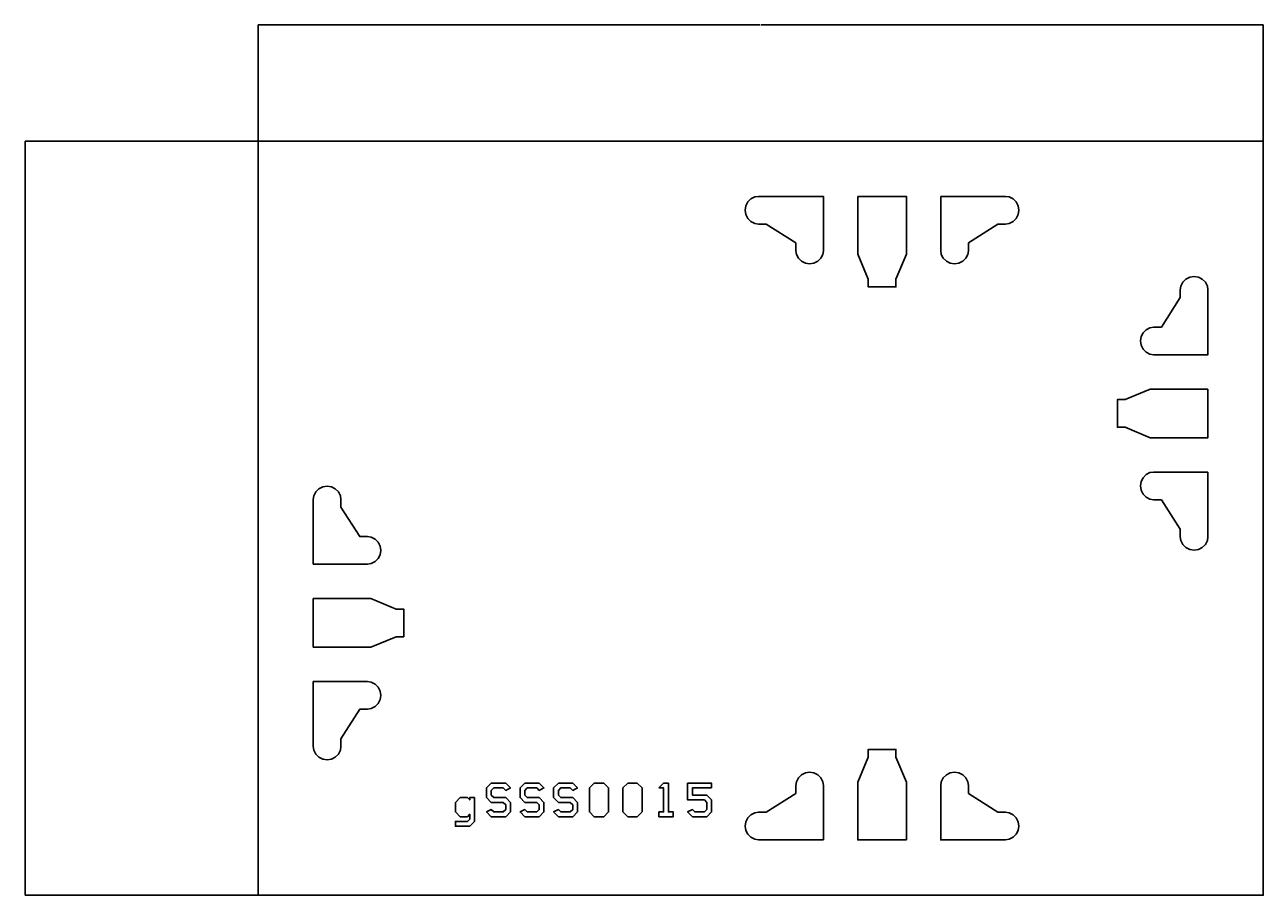
# Model space of a CAD drawing. Extents: x -278 to 1200, y 0 to 1039.
import ezdxf

# ---------------------------------------------------------------- set-up
doc = ezdxf.new("R2010")
doc.units = 13
doc.header["$MEASUREMENT"] = 0
doc.layers.add('DIMENSION', color=3, linetype='Continuous', lineweight=25)
doc.layers.add('text2', color=16, linetype='Continuous', true_color=0x800000)
doc.dimstyles.get("Standard").update_dxf_attribs({"dimtxt": 0.18, "dimasz": 0.18, "dimexe": 0.18, "dimexo": 0.0625, "dimgap": 0.09, "dimtad": 0, "dimtih": 1, "dimtoh": 1, "dimdec": 4, "dimzin": 0, "dimdsep": 46, "dimtxsty": 'Standard', "dimcen": 0.09, "dimadec": 0, "dimazin": 0, "dimtfac": 1, "dimtdec": 4, "dimtofl": 0, "dimtmove": 0, "dimatfit": 3, "dimfxl": 1, "dimtolj": 1, "dimtzin": 0, "dimarcsym": 0})

# ---------------------------------------------------------------- blocks, each defined once
blk = doc.blocks.new('win_pp10_rfpadN')
at = {"layer": 'text2'}
for points in [[(-19, 70), (-19, 147.4), (-18.3, 151.8), (-15.9, 156.5), (-12.3, 160.1), (-7.6, 162.5), (-2.5, 163.3), (2.6, 162.5), (7.3, 160.1), (10.9, 156.5), (13.3, 151.8), (14, 147.4), (14, 138.2), (36.5, 103), (45.8, 103), (50.2, 102.3), (54.9, 99.9), (58.5, 96.3), (60.9, 91.6), (61.7, 86.5), (60.9, 81.4), (58.5, 76.7), (54.9, 73.1), (50.2, 70.7), (45.8, 70), (29.4, 70)], [(-19, -29), (-19, 29), (49.8, 29), (79.8, 16.5), (89, 16.5), (89, -16.5), (79.8, -16.5), (49.8, -29)], [(29.4, -70), (45.8, -70), (50.2, -70.7), (54.9, -73.1), (58.5, -76.7), (60.9, -81.4), (61.7, -86.5), (60.9, -91.6), (58.5, -96.3), (54.9, -99.9), (50.2, -102.3), (45.8, -103), (36.5, -103), (14, -138.2), (14, -147.4), (13.3, -151.8), (10.9, -156.5), (7.3, -160.1), (2.6, -162.5), (-2.5, -163.3), (-7.6, -162.5), (-12.3, -160.1), (-15.9, -156.5), (-18.3, -151.8), (-19, -147.4), (-19, -70)]]:
    blk.add_lwpolyline(points, close=True, dxfattribs=at)
blk = doc.blocks.new('gSSS0015_win_pp10_chip_street_win_pp10_chip_street1')
at = {"layer": 'text2'}
blk.add_lwpolyline([(-200, -50), (1000, -50), (1000, 850), (-200, 850)], close=True, dxfattribs=at)
blk = doc.blocks.new('*D3')
at = {"layer": 'Defpoints', "color": 0}
for p in [(0, 1038.6), (0, 900), (1200, 900)]:
    blk.add_point(p, dxfattribs=at)
at = {"layer": 'DIMENSION', "color": 0, "lineweight": -2}
for p, q in [((0, 900.0625), (0, 1038.78)), ((0.18, 1038.6), (599.31, 1038.6)), ((1199.82, 1038.6), (600.69, 1038.6)), ((1200, 900.0625), (1200, 1038.78))]:
    blk.add_line(p, q, dxfattribs=at)
at = {"layer": 'DIMENSION', "color": 0}
for points in [[(0.18, 1038.63), (0.18, 1038.57), (0, 1038.6)], [(1199.82, 1038.57), (1199.82, 1038.63), (1200, 1038.6)]]:
    blk.add_solid(points, dxfattribs=at)
at = {"layer": 'DIMENSION', "color": 0, "insert": (600, 1038.6), "char_height": 0.18, "attachment_point": 5}
blk.add_mtext('\\A1;1200.0000', dxfattribs=at)
blk = doc.blocks.new('*D4')
at = {"layer": 'Defpoints', "color": 0}
for p in [(0, 900), (-277.92, 0), (0, 0)]:
    blk.add_point(p, dxfattribs=at)
at = {"layer": 'DIMENSION', "color": 0, "lineweight": -2}
for p, q in [((-0.0625, 900), (-278.1, 900)), ((-277.92, 899.82), (-277.92, 450.18)), ((-277.92, 0.18), (-277.92, 449.82)), ((-0.0625, 0), (-278.1, 0))]:
    blk.add_line(p, q, dxfattribs=at)
at = {"layer": 'DIMENSION', "color": 0}
for points in [[(-277.89, 899.82), (-277.95, 899.82), (-277.92, 900)], [(-277.95, 0.18), (-277.89, 0.18), (-277.92, 0)]]:
    blk.add_solid(points, dxfattribs=at)
at = {"layer": 'DIMENSION', "color": 0, "insert": (-277.92, 450), "char_height": 0.18, "attachment_point": 5}
blk.add_mtext('\\A1;900.0000', dxfattribs=at)

msp = doc.modelspace()

# ---------------------------------------------------------------- linework, layer by layer
at = {"layer": 'text2'}
for points in [[(272.816, 127.984), (278.528, 133.7), (295.672, 133.7), (301.384, 127.984), (295.672, 125.128), (292.816, 127.984), (281.384, 127.984), (278.528, 125.128), (278.528, 119.416), (281.384, 116.556), (295.672, 116.556), (301.384, 110.844), (301.384, 99.416), (295.672, 93.7), (278.528, 93.7), (272.816, 99.416), (278.528, 102.272), (281.384, 99.416), (292.816, 99.416), (295.672, 102.272), (295.672, 107.984), (292.816, 110.844), (278.528, 110.844), (272.816, 116.556), (272.816, 127.984)], [(312.816, 127.984), (318.528, 133.7), (335.672, 133.7), (341.384, 127.984), (335.672, 125.128), (332.816, 127.984), (321.384, 127.984), (318.528, 125.128), (318.528, 119.416), (321.384, 116.556), (335.672, 116.556), (341.384, 110.844), (341.384, 99.416), (335.672, 93.7), (318.528, 93.7), (312.816, 99.416), (318.528, 102.272), (321.384, 99.416), (332.816, 99.416), (335.672, 102.272), (335.672, 107.984), (332.816, 110.844), (318.528, 110.844), (312.816, 116.556), (312.816, 127.984)], [(352.816, 127.984), (358.528, 133.7), (375.672, 133.7), (381.384, 127.984), (375.672, 125.128), (372.816, 127.984), (361.384, 127.984), (358.528, 125.128), (358.528, 119.416), (361.384, 116.556), (375.672, 116.556), (381.384, 110.844), (381.384, 99.416), (375.672, 93.7), (358.528, 93.7), (352.816, 99.416), (358.528, 102.272), (361.384, 99.416), (372.816, 99.416), (375.672, 102.272), (375.672, 107.984), (372.816, 110.844), (358.528, 110.844), (352.816, 116.556), (352.816, 127.984)], [(412.816, 93.7), (401.384, 93.7), (395.672, 99.416), (395.672, 127.984), (401.384, 133.7), (412.816, 133.7), (418.528, 127.984), (418.528, 99.416), (412.816, 93.7)], [(452.816, 93.7), (441.384, 93.7), (435.672, 99.416), (435.672, 127.984), (441.384, 133.7), (452.816, 133.7), (458.528, 127.984), (458.528, 99.416), (452.816, 93.7)], [(478.528, 127.984), (484.244, 133.7), (489.956, 133.7), (489.956, 99.416), (495.672, 99.416), (495.672, 93.7), (478.528, 93.7), (478.528, 99.416), (484.244, 99.416), (484.244, 127.984), (478.528, 127.984)], [(541.384, 127.984), (518.528, 127.984), (518.528, 119.416), (535.672, 119.416), (541.384, 113.7), (541.384, 99.416), (535.672, 93.7), (518.528, 93.7), (512.816, 99.416), (518.528, 102.272), (521.384, 99.416), (532.816, 99.416), (535.672, 102.272), (535.672, 110.844), (532.816, 113.7), (512.816, 113.7), (512.816, 133.7), (541.384, 133.7), (541.384, 127.984)], [(235.672, 110.844), (241.384, 116.556), (249.956, 116.556), (252.816, 113.7), (252.816, 116.556), (258.528, 116.556), (258.528, 87.984), (252.816, 82.272), (235.672, 82.272), (235.672, 87.984), (249.956, 87.984), (252.816, 90.843), (252.816, 96.557), (249.956, 93.7), (241.384, 93.7), (235.672, 99.416), (235.672, 110.844)]]:
    msp.add_lwpolyline(points, close=True, dxfattribs=at)

# ---------------------------------------------------------------- block references
for name, p in [('gSSS0015_win_pp10_chip_street_win_pp10_chip_street1', (200, 50)), ('win_pp10_rfpadN', (85, 325))]:
    msp.add_blockref(name, p)
for p, rotation in [((745, 815), 270), ((1115, 575), 180), ((745, 85), 90)]:
    msp.add_blockref('win_pp10_rfpadN', p, dxfattribs=dict(rotation=rotation))

# ---------------------------------------------------------------- dimensions: what is measured, and where the dimension line sits
at = {"layer": 'DIMENSION'}
for base, p1, p2, angle, picture, middle in [((0, 1038.6), (1200, 900), (0, 900), 180, '*D3', (600, 1038.6)), ((-277.92, 0), (0, 900), (0, 0), 90, '*D4', (-277.92, 450))]:
    dim = msp.add_linear_dim(base=base, p1=p1, p2=p2, angle=angle, dimstyle='Standard', override={"dimlfac": 1, "dimtxsty": 'Standard', "dimsah": 1, "dimtolj": 1}, dxfattribs=at)
    dim.commit()
    dim.dimension.update_dxf_attribs({"geometry": picture, "text_midpoint": middle})

doc.saveas('drawing.dxf')
